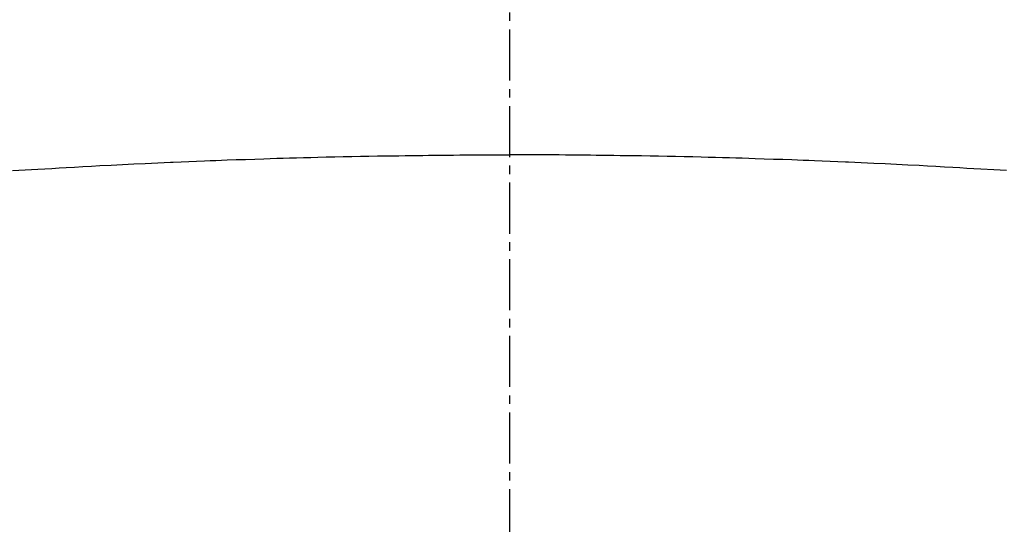
# Model space of a CAD drawing. Units: millimetres. Extents: x -109 to 26472, y -120 to 8847.
# Drawn here: x 15573 to 15588, y 7028 to 7036 of the extents above; entities that cross this region are included whole.
import ezdxf

# ---------------------------------------------------------------- set-up
doc = ezdxf.new("R2010")
doc.units = ezdxf.units.MM
doc.linetypes.add('CENTER2', pattern=[1.125, 0.75, -0.125, 0.125, -0.125])
doc.layers.add('150-機器', color=8, linetype='Continuous')
doc.layers.add('160-文字', color=254, linetype='Continuous')
doc.styles.add('KH001', font='txt')
doc.dimstyles.new('KH1xx030', dxfattribs={"dimscale": 30, "dimtxt": 2, "dimasz": 0.6, "dimexe": 0.3, "dimexo": 1.2, "dimgap": 0.5, "dimtad": 3, "dimdec": 1, "dimdsep": 46, "dimlunit": 6, "dimtxsty": 'KH001', "dimblk": 'DOT', "dimcen": 1, "dimdle": 1, "dimclrd": 256, "dimclre": 256, "dimclrt": 256, "dimadec": 0, "dimazin": 0, "dimtfac": 1, "dimtdec": 1, "dimtix": 1, "dimtmove": 2, "dimatfit": 3, "dimldrblk": 'CLOSEDBLANK', "dimfxl": 1, "dimtolj": 1, "dimtzin": 0, "dimlwd": -1, "dimlwe": -1, "dimarcsym": 0})

# ---------------------------------------------------------------- blocks, each defined once
blk = doc.blocks.new('F402_H')
at = {"layer": '150-機器', "color": 161, "linetype": 'CENTER2'}
blk.add_line((0, 136.026), (0, -355.416), dxfattribs=at)
at = {"layer": '150-機器', "color": 13, "linetype": 'Continuous'}
for points in [[(-7.293, -259.798), (-7.107, -259.787), (-6.921, -259.776), (-6.818, -259.77), (-6.715, -259.764), (-6.611, -259.758), (-6.508, -259.752), (-6.384, -259.745), (-6.26, -259.738), (-6.136, -259.731), (-6.011, -259.724), (-5.846, -259.715), (-5.68, -259.707), (-5.515, -259.699), (-5.349, -259.691), (-5.256, -259.687), (-5.162, -259.683), (-5.069, -259.678), (-4.975, -259.674), (-4.965, -259.674), (-4.955, -259.673), (-4.945, -259.673), (-4.934, -259.672), (-4.82, -259.667), (-4.706, -259.662), (-4.592, -259.658), (-4.477, -259.654), (-4.394, -259.651), (-4.311, -259.648), (-4.228, -259.644), (-4.145, -259.641), (-4.01, -259.636), (-3.875, -259.632), (-3.74, -259.627), (-3.605, -259.623), (-3.511, -259.62), (-3.417, -259.617), (-3.324, -259.614), (-3.23, -259.611), (-3.126, -259.608), (-3.022, -259.605), (-2.918, -259.603), (-2.814, -259.6), (-2.689, -259.597), (-2.564, -259.594), (-2.439, -259.592), (-2.314, -259.589), (-2.189, -259.587), (-2.064, -259.584), (-1.939, -259.582), (-1.814, -259.58), (-1.72, -259.579), (-1.626, -259.578), (-1.532, -259.576), (-1.439, -259.575), (-1.355, -259.574), (-1.272, -259.573), (-1.189, -259.572), (-1.105, -259.571), (-1.011, -259.57), (-0.917, -259.57), (-0.823, -259.569), (-0.729, -259.568), (-0.636, -259.568), (-0.542, -259.567), (-0.448, -259.567), (-0.354, -259.566), (-0.266, -259.566), (-0.177, -259.566), (-0.089, -259.566), (0, -259.566)], [(7.293, -259.798), (7.107, -259.787), (6.921, -259.776), (6.818, -259.77), (6.715, -259.764), (6.611, -259.758), (6.508, -259.752), (6.384, -259.745), (6.26, -259.738), (6.136, -259.731), (6.011, -259.724), (5.846, -259.715), (5.68, -259.707), (5.515, -259.699), (5.349, -259.691), (5.256, -259.687), (5.162, -259.683), (5.069, -259.678), (4.975, -259.674), (4.965, -259.674), (4.955, -259.673), (4.945, -259.673), (4.934, -259.672), (4.82, -259.667), (4.706, -259.662), (4.592, -259.658), (4.477, -259.654), (4.394, -259.651), (4.311, -259.648), (4.228, -259.644), (4.145, -259.641), (4.01, -259.636), (3.875, -259.632), (3.74, -259.627), (3.605, -259.623), (3.511, -259.62), (3.417, -259.617), (3.324, -259.614), (3.23, -259.611), (3.126, -259.608), (3.022, -259.605), (2.918, -259.603), (2.814, -259.6), (2.689, -259.597), (2.564, -259.594), (2.439, -259.592), (2.314, -259.589), (2.189, -259.587), (2.064, -259.584), (1.939, -259.582), (1.814, -259.58), (1.72, -259.579), (1.626, -259.578), (1.532, -259.576), (1.439, -259.575), (1.355, -259.574), (1.272, -259.573), (1.189, -259.572), (1.105, -259.571), (1.011, -259.57), (0.917, -259.57), (0.823, -259.569), (0.729, -259.568), (0.636, -259.568), (0.542, -259.567), (0.448, -259.567), (0.354, -259.566), (0.266, -259.566), (0.177, -259.566), (0.089, -259.566), (0, -259.566)]]:
    blk.add_lwpolyline(points, dxfattribs=at)
blk = doc.blocks.new('_ClosedBlank')
at = {"color": 0, "linetype": 'ByBlock', "lineweight": -2}
for p, q in [((-1, 0.16667), (0, 0)), ((-1, 0.16667), (-1, -0.16667)), ((0, 0), (-1, -0.16667))]:
    blk.add_line(p, q, dxfattribs=at)
blk = doc.blocks.new('_Dot')
at = {"color": 0, "linetype": 'ByBlock', "lineweight": -2}
blk.add_line((-0.5, 0), (-1, 0), dxfattribs=at)
at = {"color": 0, "linetype": 'ByBlock', "const_width": 0.5}
blk.add_lwpolyline([(-0.25, 0, 1), (0.25, 0, 1)], format="xyb", close=True, dxfattribs=at)

msp = doc.modelspace()

# ---------------------------------------------------------------- linework, layer by layer
at = {"layer": '150-機器', "color": 13}
for radius in [90.5, 80.5]:
    msp.add_circle((15580.66, 7088.194), radius, dxfattribs=at)

# ---------------------------------------------------------------- block references
at = {"layer": '150-機器', "xscale": -1}
msp.add_blockref('F402_H', (15580.674, 7293.404), dxfattribs=at)

# ---------------------------------------------------------------- leaders
at = {"layer": '160-文字', "annotation_type": 0, "has_hookline": 1, "hookline_direction": 1}
for points, text_width in [([(15920.66, 7293.268), (15955.25, 4920.992), (15937.25, 4920.992)], 1009.949), ([(15800.66, 7281.268), (15595.37, 5205.337), (15577.37, 5205.337)], 1266.091)]:
    msp.add_leader(points, dimstyle='KH1xx030', override={"dimgap": 0.5, "dimtad": 1}, dxfattribs=dict(at, text_width=text_width))
at = {"layer": '160-文字'}
msp.add_leader([(15700.674, 7293.268), (15326.829, 5721.966)], dimstyle='KH1xx030', override={"dimgap": 0.5, "dimtad": 1}, dxfattribs=at)

doc.saveas('drawing.dxf')
